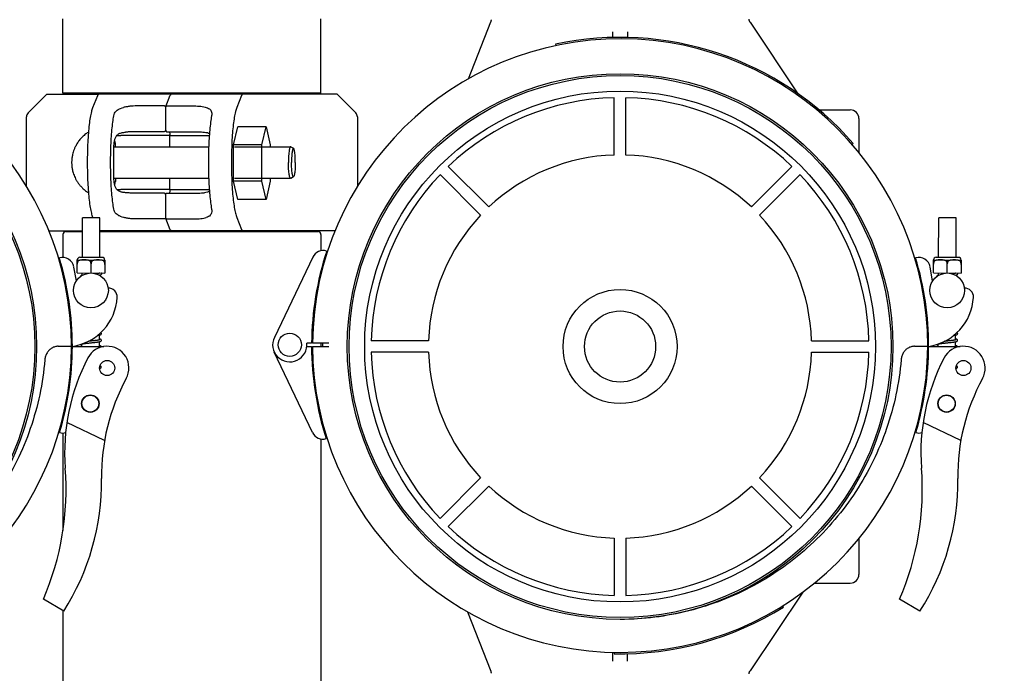
# Model space of a CAD drawing. Units: millimetres. Extents: x 30664 to 40707, y -409 to 6848.
# Drawn here: x 32351 to 32690, y 2739 to 2965 of the extents above; entities that cross this region are included whole.
import ezdxf

# ---------------------------------------------------------------- set-up
doc = ezdxf.new("R2010")
doc.units = ezdxf.units.MM
doc.layers.add('COTAS', color=7, linetype='Continuous')
doc.layers.add('Equipo', color=7, linetype='Continuous')
doc.styles.get("Standard").update_dxf_attribs({"font": 'verdana.ttf'})
doc.dimstyles.new('Diseño_PlanosFabricacion', dxfattribs={"dimtxt": 40, "dimasz": 45, "dimexe": 10, "dimexo": 10, "dimgap": 10, "dimtad": 1, "dimtih": 1, "dimtoh": 1, "dimdec": 0, "dimzin": 1, "dimdsep": 46, "dimtxsty": 'Standard', "dimcen": 15, "dimadec": 0, "dimazin": 0, "dimtp": 0.05, "dimtm": 0.05, "dimtfac": 1, "dimtdec": 0, "dimtofl": 0, "dimtmove": 0, "dimatfit": 3, "dimfxl": 1, "dimtolj": 1, "dimarcsym": 0})

# ---------------------------------------------------------------- blocks, each defined once
blk = doc.blocks.new('*D14')
at = {"layer": 'COTAS', "color": 0, "lineweight": -2}
for p, q in [((32400.34, 3266.95), (31182.04, 3266.95)), ((31192.04, 3221.95), (31192.04, 2314.31)), ((31192.04, 1425.74), (31192.04, 2252.48)), ((32680.08, 1380.74), (31182.04, 1380.74))]:
    blk.add_line(p, q, dxfattribs=at)
at = {"layer": 'COTAS', "color": 0}
for points in [[(31184.54, 3221.95), (31199.54, 3221.95), (31192.04, 3266.95)], [(31184.54, 1425.74), (31199.54, 1425.74), (31192.04, 1380.74)]]:
    blk.add_solid(points, dxfattribs=at)
at = {"layer": 'COTAS', "color": 0, "insert": (31192.04, 2283.39), "char_height": 40, "attachment_point": 5}
blk.add_mtext('\\A1;1886 mm', dxfattribs=at)

msp = doc.modelspace()

# ---------------------------------------------------------------- linework, layer by layer
at = {"layer": 'Equipo'}
for p, q in [((32365.76, 2939.27), (32365.76, 2964.94)), ((32454.66, 2939.27), (32454.66, 2964.94)), ((32505.47, 2944.28), (32513.12, 2963.89)), ((32602.5, 2963.74), (32618.98, 2939.11)), ((32555.21, 2958.47), (32555.21, 2960.45)), ((32560.21, 2960.45), (32560.21, 2958.5)), ((32535.47, 2956.2), (32535.57, 2955.71)), ((32353.79, 2932.53), (32360.21, 2938.94)), ((32360.21, 2938.94), (32377.98, 2938.94)), ((32454.66, 2939.27), (32365.76, 2939.27)), ((32367.74, 2939.27), (32367.74, 2938.94)), ((32376.11, 2934.38), (32377.77, 2938.52)), ((32460.21, 2938.94), (32378.12, 2938.94)), ((32401.17, 2934.7), (32402.75, 2938.62)), ((32427.3, 2938.52), (32425.64, 2934.38)), ((32452.68, 2939.27), (32452.68, 2938.94)), ((32460.21, 2938.94), (32466.62, 2932.53)), ((32555.71, 2918.01), (32555.71, 2937.76)), ((32559.71, 2918.01), (32559.71, 2937.76)), ((32400.59, 2934.91), (32391.18, 2934.91)), ((32401.15, 2926.52), (32401.15, 2934.6)), ((32401.59, 2934.91), (32411, 2934.91)), ((32353.21, 2907.13), (32353.21, 2931.12)), ((32467.21, 2931.12), (32467.21, 2907.16)), ((32626.22, 2933.54), (32637.01, 2933.54)), ((32424.48, 2921.48), (32425.96, 2927.73)), ((32435.72, 2927.73), (32425.96, 2927.73)), ((32434.24, 2921.48), (32435.72, 2927.73)), ((32435.72, 2927.73), (32437.19, 2921.48)), ((32640.01, 2930.54), (32640.01, 2918.76)), ((32402.01, 2924.78), (32385.66, 2924.78)), ((32400.59, 2926.03), (32391.18, 2926.03)), ((32400.96, 2926.19), (32401.17, 2926.4)), ((32401.59, 2926.03), (32411, 2926.03)), ((32402.57, 2920.82), (32402.57, 2924.83)), ((32403, 2924.78), (32416.18, 2924.78)), ((32383.31, 2920.82), (32415.97, 2920.82)), ((32434.24, 2921.48), (32424.48, 2921.48)), ((32424.48, 2908.98), (32424.48, 2921.48)), ((32424.92, 2920.82), (32444.17, 2920.82)), ((32434.24, 2908.98), (32434.24, 2921.48)), ((32437.19, 2921.48), (32437.19, 2920.82)), ((32444.22, 2920.81), (32444.17, 2920.82)), ((32444.22, 2920.81), (32445.2, 2920.31)), ((32637.68, 2921.62), (32638.06, 2921.95)), ((32383.28, 2911.94), (32383.28, 2918.94)), ((32512.48, 2900.1), (32498.51, 2914.07)), ((32602.94, 2900.1), (32616.91, 2914.07)), ((32444.22, 2910.08), (32445.2, 2910.58)), ((32509.65, 2897.28), (32495.68, 2911.24)), ((32605.77, 2897.28), (32619.73, 2911.24)), ((32383.31, 2910.07), (32415.97, 2910.07)), ((32402.57, 2906.06), (32402.57, 2910.07)), ((32434.24, 2908.98), (32424.48, 2908.98)), ((32425.96, 2902.73), (32424.48, 2908.98)), ((32424.92, 2910.07), (32444.17, 2910.07)), ((32435.72, 2902.73), (32434.24, 2908.98)), ((32437.19, 2908.98), (32435.72, 2902.73)), ((32437.19, 2910.07), (32437.19, 2908.98)), ((32444.22, 2910.08), (32444.17, 2910.07)), ((32402.01, 2906.11), (32385.66, 2906.11)), ((32400.59, 2904.86), (32391.18, 2904.86)), ((32401.15, 2896.29), (32401.15, 2904.37)), ((32401.59, 2904.86), (32411, 2904.86)), ((32403, 2906.11), (32416.18, 2906.11)), ((32435.72, 2902.73), (32425.96, 2902.73)), ((32372.45, 2882.76), (32372.52, 2896.38)), ((32378.52, 2896.35), (32372.52, 2896.38)), ((32376.17, 2896.36), (32376.11, 2896.51)), ((32378.45, 2882.73), (32378.52, 2896.35)), ((32400.59, 2895.98), (32391.18, 2895.98)), ((32402.75, 2892.27), (32401.17, 2896.19)), ((32401.59, 2895.98), (32411, 2895.98)), ((32425.64, 2896.51), (32427.3, 2892.37)), ((32667.45, 2882.76), (32667.52, 2896.38)), ((32673.52, 2896.35), (32667.52, 2896.38)), ((32673.45, 2882.73), (32673.52, 2896.35)), ((32360.89, 2891.94), (32372.5, 2891.94)), ((32365.76, 2890.61), (32365.76, 2882.73)), ((32366.75, 2891.61), (32372.5, 2891.61)), ((32459.55, 2891.94), (32378.5, 2891.94)), ((32378.5, 2891.61), (32453.67, 2891.61)), ((32454.66, 2890.61), (32454.66, 2884.98)), ((32370.66, 2877.39), (32370.68, 2881.89)), ((32370.68, 2881.89), (32370.7, 2881.89)), ((32370.99, 2881.5), (32370.68, 2881.5)), ((32370.68, 2880.39), (32370.68, 2880.39)), ((32370.7, 2881.89), (32380.2, 2881.84)), ((32379.33, 2882.72), (32371.58, 2882.76)), ((32375.74, 2881.47), (32375.15, 2881.48)), ((32375.43, 2877.37), (32375.44, 2880.51)), ((32379.91, 2881.45), (32380.21, 2881.45)), ((32380.21, 2881.84), (32380.19, 2877.34)), ((32380.22, 2881.84), (32380.2, 2881.84)), ((32380.2, 2880.35), (32380.21, 2880.35)), ((32451.85, 2882.82), (32438.59, 2855.2)), ((32665.66, 2877.39), (32665.68, 2881.89)), ((32665.68, 2881.89), (32665.7, 2881.89)), ((32665.99, 2881.5), (32665.68, 2881.5)), ((32665.68, 2880.39), (32665.68, 2880.39)), ((32665.7, 2881.89), (32675.2, 2881.84)), ((32674.33, 2882.72), (32666.58, 2882.76)), ((32670.74, 2881.47), (32670.15, 2881.48)), ((32670.43, 2877.37), (32670.44, 2880.51)), ((32674.91, 2881.45), (32675.21, 2881.45)), ((32675.21, 2881.84), (32675.19, 2877.34)), ((32675.22, 2881.84), (32675.2, 2881.84)), ((32675.2, 2880.35), (32675.21, 2880.35)), ((32365.76, 2878.09), (32365.76, 2876.65)), ((32370.38, 2874.67), (32369.54, 2879.43)), ((32370.66, 2877.39), (32380.19, 2877.34)), ((32372.42, 2876.57), (32372.43, 2877.38)), ((32378.42, 2876.54), (32378.42, 2876.69)), ((32378.43, 2877.3), (32378.43, 2877.35)), ((32454.66, 2878), (32454.66, 2876.64)), ((32665.38, 2874.67), (32664.54, 2879.43)), ((32665.66, 2877.39), (32675.19, 2877.34)), ((32667.42, 2876.57), (32667.43, 2877.38)), ((32673.42, 2876.54), (32673.42, 2876.69)), ((32673.43, 2877.3), (32673.43, 2877.35)), ((32372.3, 2852.08), (32372.3, 2852.92)), ((32378.3, 2852.04), (32378.31, 2853.69)), ((32378.31, 2854.3), (32378.32, 2855.99)), ((32451.42, 2853.22), (32449.78, 2853.24)), ((32457.38, 2853.16), (32451.72, 2853.22)), ((32454.66, 2853.19), (32454.66, 2852.05)), ((32491.74, 2854.04), (32471.99, 2854.04)), ((32623.68, 2854.04), (32643.43, 2854.04)), ((32667.3, 2852.08), (32667.3, 2852.92)), ((32673.3, 2852.04), (32673.31, 2853.69)), ((32673.31, 2854.3), (32673.32, 2855.99)), ((32368.71, 2852.1), (32364.12, 2852.12)), ((32368.71, 2852.1), (32364.12, 2852.09)), ((32369.01, 2852.09), (32379.84, 2852.03)), ((32451.7, 2822.44), (32438.58, 2850.12)), ((32449.81, 2852.02), (32451.41, 2852.03)), ((32451.71, 2852.04), (32457.38, 2852.07)), ((32491.74, 2850.04), (32471.99, 2850.04)), ((32623.68, 2850.04), (32643.43, 2850.04)), ((32663.71, 2852.1), (32659.12, 2852.12)), ((32663.71, 2852.1), (32659.12, 2852.09)), ((32664.01, 2852.09), (32674.84, 2852.03)), ((32365.76, 2828.08), (32365.76, 2826.64)), ((32380.11, 2819.72), (32367.09, 2825.87)), ((32454.66, 2828.09), (32454.66, 2826.7)), ((32675.11, 2819.72), (32662.09, 2825.87)), ((32365.76, 2822.25), (32365.76, 2788.61)), ((32454.66, 2820.18), (32454.66, 2711.44)), ((32509.65, 2806.81), (32495.68, 2792.85)), ((32605.77, 2806.81), (32619.73, 2792.85)), ((32512.48, 2803.98), (32498.51, 2790.02)), ((32602.94, 2803.98), (32616.91, 2790.02)), ((32555.71, 2786.08), (32555.71, 2766.33)), ((32559.71, 2786.08), (32559.71, 2766.33)), ((32640.01, 2785.96), (32640.01, 2773.54)), ((32624.63, 2770.54), (32637.01, 2770.54)), ((32366.02, 2760.87), (32359.01, 2764.98)), ((32620.62, 2767.42), (32602.5, 2740.35)), ((32661.02, 2760.87), (32654.01, 2764.98)), ((32614, 2762.27), (32613.74, 2762.7)), ((32365.76, 2761.02), (32365.76, 2711.44)), ((32505.15, 2760.64), (32513.12, 2740.19)), ((32555.21, 2743.64), (32555.21, 2746.76)), ((32555.63, 2746.7), (32555.62, 2746.2)), ((32560.21, 2743.64), (32560.21, 2746.25))]:
    msp.add_line(p, q, dxfattribs=at)
for centre, radius in [((32262.71, 2852.04), 93.98), ((32262.71, 2852.04), 93.35), ((32557.71, 2852.04), 93.98), ((32557.71, 2852.04), 93.35), ((32557.71, 2852.04), 88), ((32375.4, 2871.37), 6), ((32670.4, 2871.37), 6), ((32557.71, 2852.04), 19.65), ((32557.71, 2852.04), 12.25), ((32443.91, 2852.65), 4), ((32380.99, 2844.63), 2.6), ((32675.99, 2844.63), 2.6), ((32375.2, 2832.37), 3), ((32375.2, 2832.37), 2.9), ((32670.2, 2832.37), 3), ((32670.2, 2832.37), 2.9)]:
    msp.add_circle(centre, radius, dxfattribs=at)
for centre, radius, start, end in [((32262.71, 2852.04), 106, 0.0279, 179.3636), ((32557.71, 2852.04), 106, 0.0279, 179.3636), ((32557.71, 2852.04), 106.5, 41.0244, 102.0544), ((32557.71, 2852.04), 85.74, 91.3366, 133.6634), ((32557.71, 2852.04), 85.74, 46.3366, 88.6634), ((32355.21, 2931.12), 2, 135, 180), ((32465.21, 2931.12), 2, 0, 45), ((32637.01, 2930.54), 3, 0, 90), ((32557.71, 2852.04), 66, 91.7366, 133.2634), ((32557.71, 2852.04), 66, 46.7366, 88.2634), ((32557.71, 2852.04), 85.74, 136.3366, 178.6634), ((32557.71, 2852.04), 85.74, 1.3366, 43.6634), ((32557.71, 2852.04), 66, 136.7366, 178.2634), ((32557.71, 2852.04), 66, 1.7366, 43.2634), ((32366.76, 2890.61), 1, 90.5729, 180), ((32366.74, 2892.61), 1, 270.5729, 317.7692), ((32453.68, 2892.61), 1, 222.2308, 269.4271), ((32453.66, 2890.61), 1, 2.3211, 89.4271), ((32557.71, 2852.04), 106.3, 161.9879, 179.3636), ((32455.45, 2881.09), 4, 73.0659, 154.3625), ((32365.6, 2878.74), 4, 10.0279, 105.6218), ((32262.71, 2852.04), 106.3, 0.0279, 16.6998), ((32371.57, 2881.89), 0.875, 89.7096, 179.7096), ((32379.32, 2881.85), 0.875, 359.7096, 89.7096), ((32660.6, 2878.74), 4, 10.0279, 105.6218), ((32557.71, 2852.04), 106.3, 0.0279, 16.6998), ((32666.57, 2881.89), 0.875, 89.7096, 179.7096), ((32674.32, 2881.85), 0.875, 359.7096, 89.7096), ((32381.46, 2869.15), 3, 356.7728, 92.2297), ((32676.46, 2869.15), 3, 356.7728, 92.2297), ((32366.38, 2870), 18.1, 278.3532, 356.7728), ((32661.38, 2870), 18.1, 278.3532, 356.7728), ((32443.91, 2852.65), 5.9, 154.3625, 5.7835), ((32557.71, 2852.04), 102.55, 179.3638, 179.9928), ((32557.71, 2852.04), 102.51, 179.3632, 179.9927), ((32262.71, 2852.68), 106, 180.3483, 359.684), ((32262.71, 2852.68), 106.3, 343.4456, 359.684), ((32380.99, 2844.63), 7.5, 331.4229, 152.3162), ((32557.71, 2852.68), 106.3, 180.3483, 197.7241), ((32557.71, 2852.68), 106, 180.3483, 359.684), ((32557.71, 2852.04), 85.74, 181.3366, 223.6634), ((32557.71, 2852.04), 66, 181.7366, 223.2634), ((32557.71, 2852.04), 66, 316.7366, 358.2634), ((32557.71, 2852.04), 85.74, 316.3366, 358.6634), ((32557.71, 2852.68), 106.3, 343.4456, 359.684), ((32675.99, 2844.63), 7.5, 331.4229, 152.3162), ((32436.34, 2815.59), 70, 152.3162, 184.423), ((32731.34, 2815.59), 70, 152.3162, 184.423), ((32449.04, 2807.53), 70, 151.401, 180.7959), ((32744.04, 2807.53), 70, 151.401, 180.7959), ((32365.67, 2826.25), 4, 254.5237, 284.6725), ((32455.31, 2824.15), 4, 205.3495, 286.646), ((32660.67, 2826.25), 4, 254.5237, 284.6725), ((32271.36, 2802.83), 95.47, 336.6458, 4.423), ((32566.36, 2802.83), 95.47, 336.6458, 4.423), ((32296.41, 2805.41), 82.64, 327.3818, 0.7959), ((32591.41, 2805.41), 82.64, 327.3818, 0.7959), ((32557.71, 2852.04), 66, 226.7366, 268.2634), ((32557.71, 2852.04), 66, 271.7366, 313.2634), ((32557.71, 2852.04), 85.74, 226.3366, 268.6634), ((32557.71, 2852.04), 85.74, 271.3366, 313.6634), ((32637.01, 2773.54), 3, 270, 0), ((32557.71, 2852.68), 106.5, 268.8769, 301.9069)]:
    msp.add_arc(centre, radius, start, end, dxfattribs=at)
for points, start_tangent, end_tangent in [([(32602.5, 2963.74), (32602.46, 2963.79), (32602.37, 2963.97), (32602.29, 2964.14), (32602.23, 2964.32), (32602.19, 2964.49), (32602.17, 2964.66), (32602.16, 2964.83), (32602.16, 2964.85)], (-0.556244, 0.831019), (0.000165, 1)), ([(32513.26, 2964.62), (32513.26, 2964.57), (32513.25, 2964.45), (32513.24, 2964.32), (32513.21, 2964.19), (32513.18, 2964.05), (32513.13, 2963.91), (32513.12, 2963.89)], (0.0093, -0.999957), (-0.363106, -0.931748)), ([(32377.77, 2938.52), (32377.89, 2938.75), (32378, 2938.9), (32378.12, 2938.94)], (0.372582, 0.927999), (1, 0)), ([(32402.78, 2938.68), (32402.75, 2938.62)], (-0.486497, -0.873682), (-0.372258, -0.928129)), ([(32403.09, 2938.93), (32402.93, 2938.85), (32402.82, 2938.75), (32402.78, 2938.68)], (-0.96648, -0.256741), (-0.486497, -0.873682)), ([(32403.22, 2938.94), (32403.09, 2938.93)], (-1, -0.000239), (-0.96648, -0.256741)), ([(32427.65, 2938.94), (32427.54, 2938.9), (32427.42, 2938.75), (32427.3, 2938.52)], (-1, 0), (-0.372582, -0.927999)), ([(32376.11, 2896.51), (32375.67, 2897.94), (32375.27, 2899.93), (32374.92, 2902.4), (32374.64, 2905.28), (32374.43, 2908.49), (32374.3, 2911.91), (32374.26, 2915.44), (32374.3, 2918.98), (32374.43, 2922.4), (32374.64, 2925.6), (32374.92, 2928.49), (32375.27, 2930.96), (32375.67, 2932.95), (32376.11, 2934.38)], (-0.372582, 0.927999), (0.372582, 0.927999)), ([(32383.29, 2931.54), (32383.57, 2932.38), (32384.08, 2933.1), (32384.79, 2933.66), (32385.64, 2934.08), (32386.6, 2934.38)], (0.181911, 0.983315), (0.970065, 0.242845)), ([(32391.18, 2934.91), (32390, 2934.88), (32388.82, 2934.78), (32387.68, 2934.61), (32386.6, 2934.38)], (-1, 0), (-0.970065, -0.242845)), ([(32400.99, 2934.79), (32400.81, 2934.88), (32400.59, 2934.91)], (-0.818973, 0.573832), (-1, 0)), ([(32401.05, 2934.74), (32400.99, 2934.79)], (-0.713225, 0.700935), (-0.818973, 0.573832)), ([(32401.15, 2934.57), (32401.1, 2934.68), (32401.05, 2934.74)], (-0.242702, 0.970101), (-0.713225, 0.700935)), ([(32401.15, 2934.6), (32401.16, 2934.68), (32401.17, 2934.7)], (-0.002368, 0.999997), (0.372765, 0.927926)), ([(32401.17, 2934.7), (32401.19, 2934.74)], (0.372765, 0.927926), (0.537784, 0.843083)), ([(32401.19, 2934.74), (32401.24, 2934.79), (32401.38, 2934.88), (32401.59, 2934.91)], (0.537784, 0.843083), (1, 0)), ([(32411, 2934.91), (32412.15, 2934.88), (32413.25, 2934.78), (32414.26, 2934.61), (32415.15, 2934.38)], (1, 0), (0.954256, -0.298989)), ([(32415.15, 2934.38), (32415.89, 2934.08), (32416.47, 2933.66), (32416.87, 2933.1), (32417.04, 2932.38), (32417.04, 2932.2)], (0.954256, -0.298989), (0.000546, -1)), ([(32425.64, 2934.38), (32425.2, 2932.95), (32424.8, 2930.96), (32424.45, 2928.49), (32424.17, 2925.6), (32423.96, 2922.4), (32423.84, 2918.98), (32423.79, 2915.44), (32423.84, 2911.91), (32423.96, 2908.49), (32424.17, 2905.28), (32424.45, 2902.4), (32424.8, 2899.93), (32425.2, 2897.94), (32425.64, 2896.51)], (-0.372582, -0.927999), (0.372582, -0.927999)), ([(32383.29, 2899.35), (32382.95, 2901.59), (32382.65, 2904.23), (32382.43, 2907.19), (32382.27, 2910.4), (32382.19, 2913.75), (32382.19, 2917.14), (32382.27, 2920.49), (32382.43, 2923.7), (32382.65, 2926.66), (32382.95, 2929.3), (32383.29, 2931.54)], (-0.181911, 0.983315), (0.181911, 0.983315)), ([(32416.98, 2931.54), (32416.63, 2929.3), (32416.34, 2926.66), (32416.11, 2923.7), (32415.96, 2920.49), (32415.88, 2917.14), (32415.88, 2913.75), (32415.96, 2910.4), (32416.11, 2907.19), (32416.34, 2904.23), (32416.63, 2901.59), (32416.98, 2899.35)], (-0.181911, -0.983315), (0.181911, -0.983315)), ([(32417.04, 2932.2), (32416.98, 2931.54)], (0.000546, -1), (-0.181911, -0.983315)), ([(32374.66, 2925.96), (32373.68, 2925.29), (32372.39, 2924.17), (32371.36, 2923.01), (32370.59, 2921.9), (32370.01, 2920.84), (32369.59, 2919.87), (32369.29, 2919), (32369.08, 2918.22), (32368.94, 2917.53), (32368.85, 2916.93), (32368.8, 2916.4), (32368.77, 2915.92), (32368.76, 2915.44)], (-0.853699, -0.520768), (0, -1)), ([(32383.31, 2920.81), (32383.37, 2921.72), (32383.54, 2922.96), (32383.86, 2923.98), (32384.38, 2924.79), (32385.15, 2925.37), (32386.14, 2925.71), (32387.33, 2925.88)], (0.042259, 0.999107), (0.996807, 0.079848)), ([(32384.34, 2924.74), (32384.6, 2924.75), (32385.1, 2924.77), (32385.66, 2924.78)], (0.998142, 0.060935), (1, 0)), ([(32391.18, 2926.03), (32389.87, 2926.01), (32388.58, 2925.96), (32387.33, 2925.88)], (-1, 0), (-0.996807, -0.079848)), ([(32400.96, 2926.19), (32400.95, 2926.18), (32400.8, 2926.07), (32400.59, 2926.03)], (-0.704987, -0.70922), (-1, 0)), ([(32401.01, 2926.24), (32400.96, 2926.19)], (-0.631546, -0.775339), (-0.704987, -0.70922)), ([(32401.09, 2926.38), (32401.05, 2926.31), (32401.01, 2926.24)], (-0.429981, -0.902838), (-0.631546, -0.775339)), ([(32401.15, 2926.57), (32401.12, 2926.45), (32401.09, 2926.38)], (-0.157686, -0.987489), (-0.429981, -0.902838)), ([(32401.15, 2926.52), (32401.16, 2926.45), (32401.17, 2926.4)], (-0.000906, -1), (0.203829, -0.979007)), ([(32401.17, 2926.4), (32401.19, 2926.31), (32401.27, 2926.18), (32401.4, 2926.07), (32401.59, 2926.03)], (0.203829, -0.979007), (1, 0)), ([(32402.57, 2924.84), (32402.47, 2924.81), (32402.27, 2924.78), (32402.01, 2924.78)], (-0.755121, -0.655585), (-1, 0)), ([(32402.49, 2926.03), (32402.53, 2925.56), (32402.57, 2924.83)], (0.095199, -0.995458), (0.033017, -0.999455)), ([(32402.57, 2924.83), (32402.6, 2924.81), (32402.76, 2924.78), (32403, 2924.78)], (0.375692, -0.926745), (1, 0)), ([(32411, 2926.03), (32412.27, 2926.01), (32413.47, 2925.96), (32414.55, 2925.88)], (1, 0), (0.995485, -0.094917)), ([(32414.55, 2925.88), (32415.51, 2925.71), (32416.23, 2925.37)], (0.995485, -0.094917), (0.795543, -0.605897)), ([(32383.29, 2920.3), (32383.31, 2920.81)], (0.026915, 0.999638), (0.042259, 0.999107)), ([(32383.82, 2921.96), (32383.7, 2922.57), (32383.57, 2923.03), (32383.56, 2923.05)], (-0.173449, 0.984843), (-0.300988, 0.953628)), ([(32383.83, 2921.87), (32383.82, 2921.96)], (-0.154683, 0.987964), (-0.173449, 0.984843)), ([(32383.85, 2921.78), (32383.83, 2921.87)], (-0.136703, 0.990612), (-0.154683, 0.987964)), ([(32383.92, 2920.82), (32383.91, 2921.18), (32383.87, 2921.59), (32383.85, 2921.78)], (-0.036182, 0.999345), (-0.136703, 0.990612)), ([(32444.17, 2920.82), (32444.01, 2920.68), (32443.85, 2920.29), (32443.71, 2919.65), (32443.6, 2918.8), (32443.51, 2917.78), (32443.45, 2916.64), (32443.44, 2915.44)], (-1, 0), (0, -1)), ([(32383.28, 2918.94), (32383.28, 2919.63), (32383.29, 2920.3)], (0, 1), (0.026915, 0.999638)), ([(32445.2, 2920.31), (32445.16, 2920.32), (32445.01, 2920.2), (32444.87, 2919.84), (32444.74, 2919.26), (32444.64, 2918.48), (32444.56, 2917.56), (32444.51, 2916.53), (32444.49, 2915.44)], (-0.87108, 0.491142), (0, -1)), ([(32445.82, 2915.44), (32445.81, 2916.53), (32445.76, 2917.56), (32445.68, 2918.48), (32445.57, 2919.26), (32445.45, 2919.84), (32445.31, 2920.2), (32445.2, 2920.31)], (0, 1), (-0.87108, 0.491142)), ([(32368.76, 2915.44), (32368.77, 2914.99), (32368.8, 2914.54), (32368.84, 2914.06), (32368.91, 2913.53), (32369.03, 2912.92), (32369.19, 2912.23), (32369.43, 2911.46), (32369.73, 2910.65), (32370.12, 2909.82), (32370.6, 2908.98), (32371.19, 2908.11), (32371.9, 2907.23), (32372.78, 2906.35), (32373.86, 2905.47), (32374.67, 2904.93)], (0, -1), (0.853784, -0.520628)), ([(32444.17, 2910.07), (32444.01, 2910.2), (32443.85, 2910.6), (32443.71, 2911.24), (32443.6, 2912.09), (32443.51, 2913.11), (32443.45, 2914.25), (32443.44, 2915.44)], (-1, 0), (0, 1)), ([(32445.2, 2910.58), (32445.16, 2910.57), (32445.01, 2910.69), (32444.87, 2911.05), (32444.74, 2911.63), (32444.64, 2912.4), (32444.56, 2913.33), (32444.51, 2914.36), (32444.49, 2915.44)], (-0.87108, -0.491142), (0, 1)), ([(32445.82, 2915.44), (32445.81, 2914.36), (32445.76, 2913.33), (32445.68, 2912.4), (32445.57, 2911.63), (32445.45, 2911.05), (32445.31, 2910.69), (32445.2, 2910.58)], (0, -1), (-0.87108, -0.491142)), ([(32383.29, 2910.59), (32383.28, 2911.26), (32383.28, 2911.94)], (-0.026915, 0.999638), (0, 1)), ([(32383.31, 2910.08), (32383.29, 2910.59)], (-0.04226, 0.999107), (-0.026915, 0.999638)), ([(32387.33, 2905.01), (32386.14, 2905.18), (32385.15, 2905.52), (32384.38, 2906.1), (32383.86, 2906.91), (32383.54, 2907.93), (32383.37, 2909.17), (32383.31, 2910.08)], (-0.996807, 0.079849), (-0.04226, 0.999107)), ([(32383.56, 2907.83), (32383.57, 2907.86), (32383.7, 2908.32), (32383.82, 2908.93)], (0.300911, 0.953652), (0.173449, 0.984843)), ([(32383.83, 2909.02), (32383.82, 2908.93)], (-0.154683, -0.987964), (-0.173449, -0.984843)), ([(32383.85, 2909.11), (32383.83, 2909.02)], (-0.136703, -0.990612), (-0.154683, -0.987964)), ([(32383.92, 2910.07), (32383.91, 2909.71), (32383.87, 2909.3), (32383.85, 2909.11)], (-0.036182, -0.999345), (-0.136703, -0.990612)), ([(32384.34, 2906.15), (32384.6, 2906.14), (32385.1, 2906.12), (32385.66, 2906.11)], (0.99814, -0.060963), (1, 0)), ([(32391.18, 2904.86), (32389.87, 2904.88), (32388.58, 2904.93), (32387.33, 2905.01)], (-1, 0), (-0.996807, 0.079848)), ([(32400.96, 2904.7), (32400.95, 2904.71), (32400.8, 2904.81), (32400.59, 2904.86)], (-0.705216, 0.708993), (-1, 0)), ([(32401.01, 2904.65), (32400.96, 2904.7)], (-0.631734, 0.775185), (-0.705216, 0.708993)), ([(32401.09, 2904.51), (32401.05, 2904.58), (32401.01, 2904.65)], (-0.430083, 0.90279), (-0.631734, 0.775185)), ([(32401.15, 2904.32), (32401.12, 2904.43), (32401.09, 2904.51)], (-0.158347, 0.987384), (-0.430083, 0.90279)), ([(32401.15, 2904.37), (32401.16, 2904.43), (32401.17, 2904.49)], (-0.001896, 0.999998), (0.203828, 0.979007)), ([(32401.17, 2904.49), (32401.19, 2904.58), (32401.27, 2904.71), (32401.4, 2904.81), (32401.59, 2904.86)], (0.203828, 0.979007), (1, 0)), ([(32402.57, 2906.05), (32402.47, 2906.08), (32402.27, 2906.1), (32402.01, 2906.11)], (-0.755121, 0.655585), (-1, 0)), ([(32402.57, 2906.06), (32402.53, 2905.32), (32402.49, 2904.86)], (-0.033019, -0.999455), (-0.095655, -0.995415)), ([(32402.57, 2906.06), (32402.6, 2906.08), (32402.76, 2906.1), (32403, 2906.11)], (0.375692, 0.926745), (1, 0)), ([(32411, 2904.86), (32412.27, 2904.88), (32413.47, 2904.93), (32414.55, 2905.01)], (1, 0), (0.995485, 0.094917)), ([(32416.23, 2905.52), (32415.51, 2905.18), (32414.55, 2905.01)], (-0.795546, -0.605893), (-0.995485, -0.094917)), ([(32386.6, 2896.51), (32385.64, 2896.81), (32384.78, 2897.23), (32384.08, 2897.79), (32383.57, 2898.51), (32383.29, 2899.35)], (-0.970065, 0.242845), (-0.181911, 0.983315)), ([(32417.04, 2898.69), (32417.04, 2898.5), (32416.87, 2897.79), (32416.47, 2897.23), (32415.89, 2896.81), (32415.15, 2896.51)], (-0.000554, -1), (-0.954256, -0.298989)), ([(32416.98, 2899.35), (32417.04, 2898.69)], (0.181911, -0.983315), (-0.000554, -1)), ([(32391.18, 2895.98), (32390, 2896.01), (32388.82, 2896.11), (32387.68, 2896.28), (32386.6, 2896.51)], (-1, 0), (-0.970065, 0.242845)), ([(32400.99, 2896.09), (32400.81, 2896.01), (32400.59, 2895.98)], (-0.818973, -0.573832), (-1, 0)), ([(32401.05, 2896.15), (32400.99, 2896.09)], (-0.713225, -0.700935), (-0.818973, -0.573832)), ([(32401.15, 2896.32), (32401.1, 2896.21), (32401.05, 2896.15)], (-0.242702, -0.970101), (-0.713225, -0.700935)), ([(32401.15, 2896.29), (32401.16, 2896.21), (32401.17, 2896.19)], (-0.002368, -0.999997), (0.372765, -0.927926)), ([(32401.17, 2896.19), (32401.19, 2896.15)], (0.372765, -0.927926), (0.537784, -0.843083)), ([(32401.19, 2896.15), (32401.24, 2896.09), (32401.38, 2896.01), (32401.59, 2895.98)], (0.537784, -0.843083), (1, 0)), ([(32411, 2895.98), (32412.15, 2896.01), (32413.25, 2896.11), (32414.26, 2896.28), (32415.15, 2896.51)], (1, 0), (0.954256, 0.298989)), ([(32402.75, 2892.27), (32402.76, 2892.24)], (0.372072, -0.928204), (0.424564, -0.905398)), ([(32402.76, 2892.24), (32402.79, 2892.19), (32402.87, 2892.09), (32402.98, 2892), (32403.13, 2891.95), (32403.19, 2891.95)], (0.424564, -0.905398), (0.998058, -0.062296)), ([(32403.19, 2891.95), (32403.22, 2891.94)], (0.998058, -0.062296), (1, -0.000122)), ([(32427.3, 2892.37), (32427.42, 2892.13), (32427.54, 2891.99), (32427.65, 2891.94)], (0.372582, -0.927999), (1, 0)), ([(32370.99, 2881.5), (32370.88, 2881.3), (32370.79, 2881.08), (32370.73, 2880.85), (32370.69, 2880.62), (32370.68, 2880.39)], (-0.534186, -0.845367), (0.031012, -0.999519)), ([(32375.14, 2881.48), (32375, 2881.57), (32374.84, 2881.64), (32374.67, 2881.7), (32374.51, 2881.75), (32374.34, 2881.78), (32374.17, 2881.81), (32373.97, 2881.83), (32373.75, 2881.85), (32373.49, 2881.87), (32373.22, 2881.87), (32372.94, 2881.88), (32372.66, 2881.87), (32372.4, 2881.86), (32372.17, 2881.84), (32371.98, 2881.82), (32371.8, 2881.79), (32371.63, 2881.76), (32371.47, 2881.72), (32371.3, 2881.66), (32371.14, 2881.59), (32370.99, 2881.5)], (-0.826495, 0.562945), (-0.826245, -0.563311)), ([(32375.15, 2881.48), (32375.14, 2881.48)], (-0.820492, 0.571657), (-0.826495, 0.562945)), ([(32375.44, 2880.51), (32375.43, 2880.66), (32375.41, 2880.8), (32375.38, 2880.95), (32375.33, 2881.09), (32375.28, 2881.22), (32375.22, 2881.35), (32375.15, 2881.48)], (-0.031012, 0.999519), (-0.52559, 0.850738)), ([(32375.74, 2881.47), (32375.67, 2881.35), (32375.61, 2881.22), (32375.56, 2881.09), (32375.51, 2880.95), (32375.48, 2880.8), (32375.45, 2880.66), (32375.44, 2880.51)], (-0.534186, -0.845367), (-0.041141, -0.999153)), ([(32375.89, 2881.56), (32375.74, 2881.47)], (-0.889201, -0.457517), (-0.826245, -0.563311)), ([(32378.17, 2881.85), (32377.98, 2881.85), (32377.7, 2881.85), (32377.42, 2881.85), (32377.16, 2881.84), (32376.93, 2881.82), (32376.73, 2881.8), (32376.55, 2881.77), (32376.39, 2881.74), (32376.22, 2881.69), (32376.06, 2881.64), (32375.9, 2881.56), (32375.89, 2881.56)], (-0.999452, 0.033099), (-0.889201, -0.457517)), ([(32379.1, 2881.76), (32378.93, 2881.79), (32378.73, 2881.81), (32378.51, 2881.83), (32378.25, 2881.84), (32378.17, 2881.85)], (-0.982813, 0.184606), (-0.999452, 0.033099)), ([(32379.14, 2881.75), (32379.1, 2881.76)], (-0.980341, 0.197308), (-0.982813, 0.184606)), ([(32379.18, 2881.74), (32379.14, 2881.75)], (-0.977987, 0.208667), (-0.980341, 0.197308)), ([(32379.91, 2881.45), (32379.75, 2881.54), (32379.59, 2881.62), (32379.43, 2881.68), (32379.26, 2881.72), (32379.18, 2881.74)], (-0.820492, 0.571657), (-0.977987, 0.208667)), ([(32380.2, 2880.35), (32380.2, 2880.49), (32380.19, 2880.64), (32380.17, 2880.79), (32380.13, 2880.93), (32380.09, 2881.07), (32380.04, 2881.2), (32379.98, 2881.33), (32379.91, 2881.45)], (0.041141, 0.999153), (-0.52559, 0.850738)), ([(32665.99, 2881.5), (32665.88, 2881.3), (32665.79, 2881.08), (32665.73, 2880.85), (32665.69, 2880.62), (32665.68, 2880.39)], (-0.534186, -0.845367), (0.031012, -0.999519)), ([(32670.14, 2881.48), (32670, 2881.57), (32669.84, 2881.64), (32669.67, 2881.7), (32669.51, 2881.75), (32669.34, 2881.78), (32669.17, 2881.81), (32668.97, 2881.83), (32668.75, 2881.85), (32668.49, 2881.87), (32668.22, 2881.87), (32667.94, 2881.88), (32667.66, 2881.87), (32667.4, 2881.86), (32667.17, 2881.84), (32666.98, 2881.82), (32666.8, 2881.79), (32666.63, 2881.76), (32666.47, 2881.72), (32666.3, 2881.66), (32666.14, 2881.59), (32665.99, 2881.5)], (-0.826495, 0.562945), (-0.826245, -0.563311)), ([(32670.15, 2881.48), (32670.14, 2881.48)], (-0.820492, 0.571657), (-0.826495, 0.562945)), ([(32670.44, 2880.51), (32670.43, 2880.66), (32670.41, 2880.8), (32670.38, 2880.95), (32670.33, 2881.09), (32670.28, 2881.22), (32670.22, 2881.35), (32670.15, 2881.48)], (-0.031012, 0.999519), (-0.52559, 0.850738)), ([(32670.74, 2881.47), (32670.67, 2881.35), (32670.61, 2881.22), (32670.56, 2881.09), (32670.51, 2880.95), (32670.48, 2880.8), (32670.45, 2880.66), (32670.44, 2880.51)], (-0.534186, -0.845367), (-0.041141, -0.999153)), ([(32670.89, 2881.56), (32670.74, 2881.47)], (-0.889201, -0.457517), (-0.826245, -0.563311)), ([(32673.17, 2881.85), (32672.98, 2881.85), (32672.7, 2881.85), (32672.42, 2881.85), (32672.16, 2881.84), (32671.93, 2881.82), (32671.73, 2881.8), (32671.55, 2881.77), (32671.39, 2881.74), (32671.22, 2881.69), (32671.06, 2881.64), (32670.9, 2881.56), (32670.89, 2881.56)], (-0.999452, 0.033099), (-0.889201, -0.457517)), ([(32674.1, 2881.76), (32673.93, 2881.79), (32673.73, 2881.81), (32673.51, 2881.83), (32673.25, 2881.84), (32673.17, 2881.85)], (-0.982813, 0.184606), (-0.999452, 0.033099)), ([(32674.14, 2881.75), (32674.1, 2881.76)], (-0.980341, 0.197308), (-0.982813, 0.184606)), ([(32674.18, 2881.74), (32674.14, 2881.75)], (-0.977987, 0.208667), (-0.980341, 0.197308)), ([(32674.91, 2881.45), (32674.75, 2881.54), (32674.59, 2881.62), (32674.43, 2881.68), (32674.26, 2881.72), (32674.18, 2881.74)], (-0.820492, 0.571657), (-0.977987, 0.208667)), ([(32675.2, 2880.35), (32675.2, 2880.49), (32675.19, 2880.64), (32675.17, 2880.79), (32675.13, 2880.93), (32675.09, 2881.07), (32675.04, 2881.2), (32674.98, 2881.33), (32674.91, 2881.45)], (0.041141, 0.999153), (-0.52559, 0.850738)), ([(32377.74, 2877.18), (32377.54, 2877.15), (32377.28, 2877.12), (32377.14, 2877.1)], (-0.989691, -0.143221), (-0.992803, -0.119761)), ([(32378.43, 2877.3), (32378.42, 2877.3), (32378.29, 2877.27), (32378.14, 2877.24), (32377.97, 2877.21), (32377.77, 2877.18), (32377.74, 2877.18)], (-0.968033, -0.250822), (-0.989691, -0.143221)), ([(32378.23, 2876.66), (32378.33, 2876.67), (32378.42, 2876.69)], (0.984639, 0.174601), (0.979093, 0.203414)), ([(32378.42, 2876.69), (32378.5, 2876.71), (32378.64, 2876.74), (32378.76, 2876.78), (32378.86, 2876.82), (32378.95, 2876.87), (32379.04, 2876.95), (32379.11, 2877.09), (32379.12, 2877.17)], (0.979093, 0.203414), (0.005492, 0.999985)), ([(32378.58, 2877.35), (32378.58, 2877.35), (32378.51, 2877.33), (32378.43, 2877.3)], (-0.911161, -0.412051), (-0.968033, -0.250822)), ([(32379.12, 2877.17), (32379.12, 2877.24), (32379.08, 2877.35)], (0.006356, 0.99998), (-0.511534, 0.859263)), ([(32672.74, 2877.18), (32672.54, 2877.15), (32672.28, 2877.12), (32672.14, 2877.1)], (-0.989691, -0.143221), (-0.992803, -0.119761)), ([(32673.43, 2877.3), (32673.42, 2877.3), (32673.29, 2877.27), (32673.14, 2877.24), (32672.97, 2877.21), (32672.77, 2877.18), (32672.74, 2877.18)], (-0.968033, -0.250822), (-0.989691, -0.143221)), ([(32673.23, 2876.66), (32673.33, 2876.67), (32673.42, 2876.69)], (0.984639, 0.174601), (0.979093, 0.203414)), ([(32673.42, 2876.69), (32673.5, 2876.71), (32673.64, 2876.74), (32673.76, 2876.78), (32673.86, 2876.82), (32673.95, 2876.87), (32674.04, 2876.95), (32674.11, 2877.09), (32674.12, 2877.17)], (0.979093, 0.203414), (0.005492, 0.999985)), ([(32673.58, 2877.35), (32673.58, 2877.35), (32673.51, 2877.33), (32673.43, 2877.3)], (-0.911161, -0.412051), (-0.968033, -0.250822)), ([(32674.12, 2877.17), (32674.12, 2877.24), (32674.08, 2877.35)], (0.006356, 0.99998), (-0.511534, 0.859263)), ([(32372.34, 2876.52), (32372.21, 2876.49), (32372.09, 2876.45), (32371.98, 2876.41), (32371.89, 2876.36), (32371.8, 2876.27), (32371.73, 2876.13), (32371.72, 2876.11)], (-0.975168, -0.221468), (-0.162167, -0.986763)), ([(32667.34, 2876.52), (32667.21, 2876.49), (32667.09, 2876.45), (32666.98, 2876.41), (32666.89, 2876.36), (32666.8, 2876.27), (32666.73, 2876.13), (32666.72, 2876.11)], (-0.975168, -0.221468), (-0.162167, -0.986763)), ([(32378.32, 2855.99), (32378.38, 2856.01), (32378.52, 2856.04), (32378.65, 2856.08), (32378.75, 2856.12), (32378.84, 2856.17), (32378.93, 2856.25), (32379.01, 2856.39), (32379.02, 2856.47)], (0.979087, 0.203443), (0.005653, 0.999984)), ([(32379.02, 2856.47), (32379.01, 2856.55), (32378.94, 2856.69), (32378.85, 2856.78), (32378.76, 2856.83)], (0.006114, 0.999981), (-0.903482, 0.428627)), ([(32673.32, 2855.99), (32673.38, 2856.01), (32673.52, 2856.04), (32673.65, 2856.08), (32673.75, 2856.12), (32673.84, 2856.17), (32673.93, 2856.25), (32674.01, 2856.39), (32674.02, 2856.47)], (0.979087, 0.203443), (0.005653, 0.999984)), ([(32674.02, 2856.47), (32674.01, 2856.55), (32673.94, 2856.69), (32673.85, 2856.78), (32673.76, 2856.83)], (0.006114, 0.999981), (-0.903482, 0.428627)), ([(32372.4, 2852.95), (32372.44, 2852.96), (32372.59, 2852.99), (32372.76, 2853.02), (32372.96, 2853.05), (32372.99, 2853.05)], (0.977452, 0.211159), (0.989699, 0.143165)), ([(32372.99, 2853.05), (32373.19, 2853.08), (32373.44, 2853.12), (32373.71, 2853.15), (32374.01, 2853.18), (32374.33, 2853.22), (32374.68, 2853.25), (32375.05, 2853.29), (32375.44, 2853.33), (32375.84, 2853.37), (32376.24, 2853.42), (32376.62, 2853.46), (32376.97, 2853.5), (32377.3, 2853.54), (32377.58, 2853.57), (32377.83, 2853.61), (32378.05, 2853.65), (32378.24, 2853.68), (32378.31, 2853.69)], (0.989699, 0.143165), (0.979106, 0.20335)), ([(32377.63, 2854.18), (32377.48, 2854.16), (32377.25, 2854.13), (32377, 2854.1), (32376.73, 2854.07), (32376.45, 2854.04), (32376.15, 2854), (32375.83, 2853.97), (32375.51, 2853.94), (32375.18, 2853.9), (32374.84, 2853.87), (32374.51, 2853.83)], (-0.989698, -0.143168), (-0.994496, -0.104772)), ([(32378.31, 2854.3), (32378.3, 2854.3), (32378.18, 2854.27), (32378.04, 2854.25), (32377.87, 2854.22), (32377.69, 2854.19), (32377.63, 2854.18)], (-0.970786, -0.239947), (-0.989698, -0.143168)), ([(32377.71, 2855.89), (32377.79, 2855.9), (32378.01, 2855.94), (32378.21, 2855.97), (32378.32, 2855.99)], (0.989837, 0.142207), (0.979087, 0.203443)), ([(32379.01, 2854.17), (32379, 2854.24), (32378.93, 2854.39), (32378.84, 2854.48), (32378.75, 2854.53), (32378.64, 2854.57), (32378.51, 2854.61), (32378.36, 2854.65), (32378.31, 2854.66)], (0.006387, 0.99998), (-0.976969, 0.213381)), ([(32378.5, 2854.36), (32378.49, 2854.36), (32378.46, 2854.35), (32378.39, 2854.33), (32378.31, 2854.3)], (-0.911147, -0.412081), (-0.970786, -0.239947)), ([(32378.31, 2853.69), (32378.4, 2853.71), (32378.54, 2853.75), (32378.66, 2853.79), (32378.76, 2853.83), (32378.85, 2853.88), (32378.93, 2853.96), (32379, 2854.1), (32379.01, 2854.17)], (0.979106, 0.20335), (0.004727, 0.999989)), ([(32667.4, 2852.95), (32667.44, 2852.96), (32667.59, 2852.99), (32667.76, 2853.02), (32667.96, 2853.05), (32667.99, 2853.05)], (0.977452, 0.211159), (0.989699, 0.143165)), ([(32667.99, 2853.05), (32668.19, 2853.08), (32668.44, 2853.12), (32668.71, 2853.15), (32669.01, 2853.18), (32669.33, 2853.22), (32669.68, 2853.25), (32670.05, 2853.29), (32670.44, 2853.33), (32670.84, 2853.37), (32671.24, 2853.42), (32671.62, 2853.46), (32671.97, 2853.5), (32672.3, 2853.54), (32672.58, 2853.57), (32672.83, 2853.61), (32673.05, 2853.65), (32673.24, 2853.68), (32673.31, 2853.69)], (0.989699, 0.143165), (0.979106, 0.20335)), ([(32672.63, 2854.18), (32672.48, 2854.16), (32672.25, 2854.13), (32672, 2854.1), (32671.73, 2854.07), (32671.45, 2854.04), (32671.15, 2854), (32670.83, 2853.97), (32670.51, 2853.94), (32670.18, 2853.9), (32669.84, 2853.87), (32669.51, 2853.83)], (-0.989698, -0.143168), (-0.994496, -0.104772)), ([(32673.31, 2854.3), (32673.3, 2854.3), (32673.18, 2854.27), (32673.04, 2854.25), (32672.87, 2854.22), (32672.69, 2854.19), (32672.63, 2854.18)], (-0.970786, -0.239947), (-0.989698, -0.143168)), ([(32672.71, 2855.89), (32672.79, 2855.9), (32673.01, 2855.94), (32673.21, 2855.97), (32673.32, 2855.99)], (0.989837, 0.142207), (0.979087, 0.203443)), ([(32674.01, 2854.17), (32674, 2854.24), (32673.93, 2854.39), (32673.84, 2854.48), (32673.75, 2854.53), (32673.64, 2854.57), (32673.51, 2854.61), (32673.36, 2854.65), (32673.31, 2854.66)], (0.006387, 0.99998), (-0.976969, 0.213381)), ([(32673.5, 2854.36), (32673.49, 2854.36), (32673.46, 2854.35), (32673.39, 2854.33), (32673.31, 2854.3)], (-0.911147, -0.412081), (-0.970786, -0.239947)), ([(32673.31, 2853.69), (32673.4, 2853.71), (32673.54, 2853.75), (32673.66, 2853.79), (32673.76, 2853.83), (32673.85, 2853.88), (32673.93, 2853.96), (32674, 2854.1), (32674.01, 2854.17)], (0.979106, 0.20335), (0.004727, 0.999989)), ([(32363.54, 2852.08), (32362.97, 2851.96), (32361.91, 2851.5), (32361, 2850.77), (32360.28, 2849.82), (32359.78, 2848.7), (32359.53, 2847.48)], (-0.990452, -0.137856), (-0.085281, -0.996357)), ([(32363.7, 2852.1), (32363.54, 2852.08)], (-0.995173, -0.098132), (-0.990452, -0.137856)), ([(32364.12, 2852.12), (32363.7, 2852.1)], (-0.999985, 0.005515), (-0.995173, -0.098132)), ([(32371.78, 2852.75), (32371.85, 2852.71), (32371.94, 2852.67), (32372.05, 2852.64), (32372.19, 2852.6), (32372.3, 2852.57)], (0.827285, -0.561783), (0.977002, -0.213231)), ([(32378.95, 2852.04), (32378.92, 2852.09), (32378.83, 2852.18), (32378.73, 2852.23), (32378.62, 2852.28), (32378.49, 2852.31), (32378.33, 2852.35), (32378.3, 2852.36)], (-0.485287, 0.874355), (-0.976969, 0.213382)), ([(32658.54, 2852.08), (32657.97, 2851.96), (32656.91, 2851.5), (32656, 2850.77), (32655.28, 2849.82), (32654.78, 2848.7), (32654.53, 2847.48)], (-0.990452, -0.137856), (-0.085281, -0.996357)), ([(32658.7, 2852.1), (32658.54, 2852.08)], (-0.995173, -0.098132), (-0.990452, -0.137856)), ([(32659.12, 2852.12), (32658.7, 2852.1)], (-0.999985, 0.005515), (-0.995173, -0.098132)), ([(32666.78, 2852.75), (32666.85, 2852.71), (32666.94, 2852.67), (32667.05, 2852.64), (32667.19, 2852.6), (32667.3, 2852.57)], (0.827285, -0.561783), (0.977002, -0.213231)), ([(32673.95, 2852.04), (32673.92, 2852.09), (32673.83, 2852.18), (32673.73, 2852.23), (32673.62, 2852.28), (32673.49, 2852.31), (32673.33, 2852.35), (32673.3, 2852.36)], (-0.485287, 0.874355), (-0.976969, 0.213382)), ([(32359.53, 2847.48), (32357.75, 2835.45), (32354.52, 2823.78), (32349.9, 2812.63), (32343.94, 2802.14), (32336.69, 2792.41), (32328.33, 2783.68), (32318.97, 2776.09), (32308.78, 2769.72), (32297.85, 2764.66), (32286.41, 2761), (32274.65, 2758.79), (32262.74, 2758.05)], (-0.085281, -0.996357), (-1, -0.000282)), ([(32654.53, 2847.48), (32652.75, 2835.45), (32649.52, 2823.78), (32644.9, 2812.63), (32638.94, 2802.14), (32631.69, 2792.41), (32623.33, 2783.68), (32613.97, 2776.09), (32603.78, 2769.72), (32592.85, 2764.66), (32581.41, 2761), (32569.65, 2758.79), (32557.74, 2758.05)], (-0.085281, -0.996357), (-1, -0.000282)), ([(32378.4, 2844.53), (32378.48, 2844.54), (32378.59, 2844.58), (32378.7, 2844.62), (32378.79, 2844.67), (32378.88, 2844.75), (32378.95, 2844.89), (32378.96, 2844.97)], (0.971677, 0.236314), (0.0054, 0.999985)), ([(32378.96, 2844.97), (32378.95, 2845.04), (32378.89, 2845.19), (32378.8, 2845.27), (32378.71, 2845.33), (32378.61, 2845.37), (32378.52, 2845.4)], (0.006149, 0.999981), (-0.95805, 0.2866)), ([(32673.4, 2844.53), (32673.48, 2844.54), (32673.59, 2844.58), (32673.7, 2844.62), (32673.79, 2844.67), (32673.88, 2844.75), (32673.95, 2844.89), (32673.96, 2844.97)], (0.971677, 0.236314), (0.0054, 0.999985)), ([(32673.96, 2844.97), (32673.95, 2845.04), (32673.89, 2845.19), (32673.8, 2845.27), (32673.71, 2845.33), (32673.61, 2845.37), (32673.52, 2845.4)], (0.006149, 0.999981), (-0.95805, 0.2866)), ([(32513.12, 2740.19), (32513.13, 2740.16), (32513.18, 2740.02), (32513.22, 2739.87), (32513.24, 2739.73), (32513.25, 2739.6), (32513.26, 2739.49)], (0.363044, -0.931772), (-0.006686, -0.999978)), ([(32602.16, 2739.24), (32602.16, 2739.3), (32602.18, 2739.51), (32602.22, 2739.72), (32602.28, 2739.93), (32602.38, 2740.15), (32602.5, 2740.35)], (-0.000058, 1), (0.556256, 0.831011))]:
    msp.add_spline(points, degree=3, dxfattribs=dict(at, start_tangent=start_tangent, end_tangent=end_tangent))

# ---------------------------------------------------------------- dimensions: what is measured, and where the dimension line sits
at = {"layer": 'COTAS', "color": 7}
dim = msp.add_linear_dim(base=(31192.04, 1380.74), p1=(32410.34, 3266.95), p2=(32690.08, 1380.74), angle=90, dimstyle='Diseño_PlanosFabricacion', override={"dimpost": ' mm'}, dxfattribs=at)
dim.commit()
dim.dimension.update_dxf_attribs({"geometry": '*D14', "text_midpoint": (31192.04, 2283.39), "dimtype": 160})

doc.saveas('drawing.dxf')
